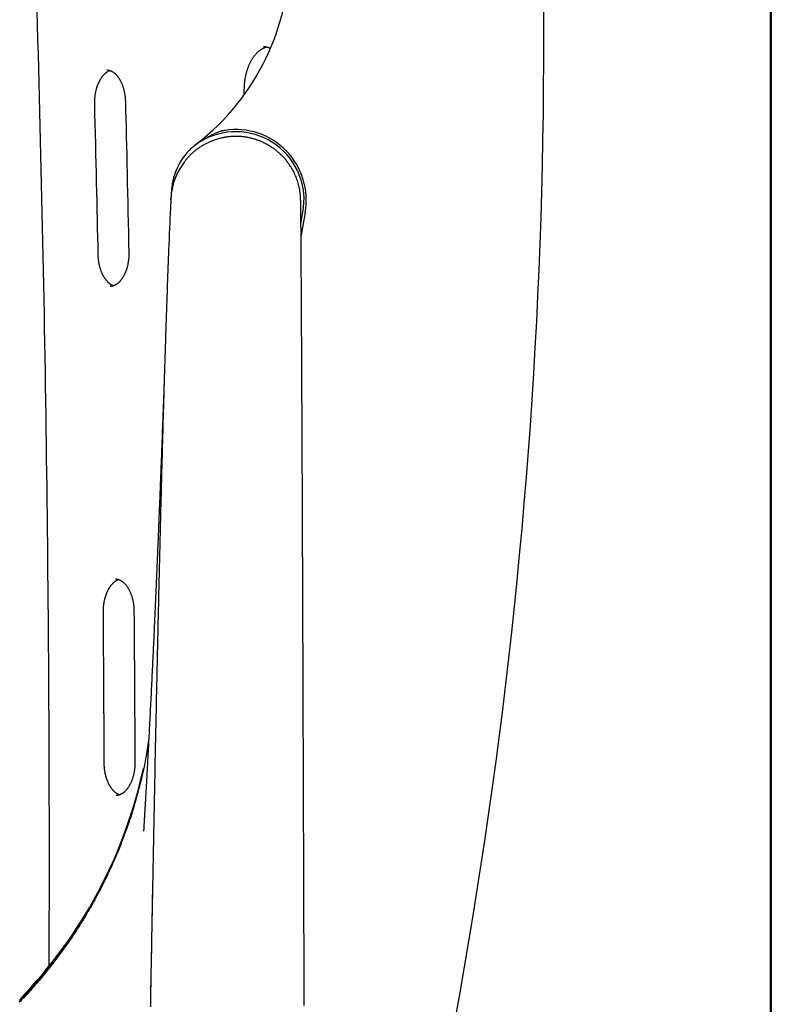
# Model space of a CAD drawing. Extents: x -1038 to 9096, y -2033 to 2563.
# Drawn here: x 309 to 656, y 1424 to 1879 of the extents above; entities that cross this region are included whole.
import ezdxf

# ---------------------------------------------------------------- set-up
doc = ezdxf.new("R2010")
doc.units = 0

msp = doc.modelspace()

# ---------------------------------------------------------------- linework, layer by layer
at = {"color": 7, "linetype": 'Continuous'}
for p, q in [((655.72, 2392.11), (655.7, 1347.49)), ((656.2, 2375.85), (656.21, 1395.85)), ((378.86, 1795.84), (378.95, 1797.3)), ((440.83, 1789.99), (438.85, 1778.79)), ((438.87, 1784.72), (439.85, 1790.17))]:
    msp.add_line(p, q, dxfattribs=at)
at = {"color": 9, "linetype": 'Continuous'}
msp.add_line((412.77, 1844.74), (412.78, 1846.79), dxfattribs=at)
for points in [[(316.94, 1883.15), (317.13, 1876.49), (317.32, 1869.84), (317.5, 1863.18), (317.68, 1856.52), (317.86, 1849.86), (318.03, 1843.2), (318.2, 1836.54), (318.37, 1829.88), (318.53, 1823.22), (318.69, 1816.56), (318.85, 1809.9), (319.01, 1803.24), (319.16, 1796.58), (319.31, 1789.91), (319.45, 1783.25), (319.59, 1776.59), (319.73, 1769.93), (319.86, 1763.27), (320, 1756.61), (320.12, 1749.95), (320.25, 1743.28), (320.37, 1736.62), (320.49, 1729.96), (320.6, 1723.3), (320.72, 1716.63), (320.82, 1709.97), (320.93, 1703.31), (321.03, 1696.64), (321.13, 1689.98), (321.23, 1683.32), (321.32, 1676.66), (321.41, 1669.99), (321.49, 1663.33), (321.58, 1656.66), (321.66, 1650), (321.73, 1643.34), (321.8, 1636.67), (321.87, 1630.01), (321.94, 1623.35), (322, 1616.68), (322.06, 1610.02), (322.12, 1603.35), (322.17, 1596.69), (322.22, 1590.02), (322.27, 1583.36), (322.31, 1576.7), (322.35, 1570.03), (322.39, 1563.39), (322.42, 1556.78), (322.45, 1550.21), (322.48, 1543.71), (322.5, 1537.3), (322.52, 1530.98), (322.54, 1524.78), (322.55, 1518.71), (322.57, 1512.77), (322.58, 1506.96), (322.58, 1501.28), (322.59, 1495.74), (322.59, 1490.32), (322.58, 1485.04), (322.58, 1479.89), (322.57, 1474.87), (322.56, 1469.96), (322.55, 1465.15), (322.53, 1460.43), (322.52, 1455.77), (322.5, 1451.16), (322.48, 1446.58), (322.46, 1442.02)], [(412.78, 1846.79), (412.78, 1847), (412.79, 1847.21), (412.79, 1847.43), (412.8, 1847.64), (412.8, 1847.86), (412.81, 1848.09), (412.82, 1848.31), (412.83, 1848.55), (412.85, 1848.79), (412.86, 1849.03), (412.88, 1849.28), (412.9, 1849.54), (412.93, 1849.8), (412.96, 1850.07), (412.99, 1850.35), (413.02, 1850.62), (413.06, 1850.91), (413.1, 1851.2), (413.14, 1851.49), (413.19, 1851.79), (413.24, 1852.08), (413.3, 1852.38), (413.35, 1852.68), (413.41, 1852.98), (413.47, 1853.27), (413.54, 1853.57), (413.61, 1853.86), (413.68, 1854.15), (413.75, 1854.44), (413.83, 1854.72), (413.9, 1855.01), (413.99, 1855.29), (414.07, 1855.57), (414.16, 1855.85), (414.25, 1856.12), (414.34, 1856.39), (414.43, 1856.66), (414.53, 1856.93), (414.63, 1857.19), (414.73, 1857.46), (414.83, 1857.72), (414.94, 1857.97), (415.04, 1858.23), (415.16, 1858.48), (415.27, 1858.72), (415.38, 1858.97), (415.5, 1859.21), (415.62, 1859.45), (415.74, 1859.68), (415.86, 1859.91), (415.98, 1860.14), (416.11, 1860.36), (416.24, 1860.59), (416.37, 1860.8), (416.5, 1861.02), (416.63, 1861.23), (416.77, 1861.43), (416.9, 1861.64), (417.04, 1861.83), (417.18, 1862.03), (417.32, 1862.22), (417.46, 1862.41), (417.61, 1862.59), (417.75, 1862.77), (417.9, 1862.95), (418.04, 1863.12), (418.19, 1863.29), (418.34, 1863.45), (418.49, 1863.61), (418.64, 1863.77), (418.79, 1863.92), (418.94, 1864.07), (419.09, 1864.21), (419.25, 1864.35), (419.4, 1864.49), (419.56, 1864.62), (419.71, 1864.74), (419.87, 1864.87), (420.03, 1864.99), (420.18, 1865.1), (420.34, 1865.21), (420.5, 1865.32), (420.65, 1865.42), (420.81, 1865.51), (420.96, 1865.6), (421.11, 1865.69), (421.26, 1865.77), (421.4, 1865.85), (421.54, 1865.92), (421.67, 1865.99), (421.81, 1866.05), (421.93, 1866.11), (422.05, 1866.16), (422.17, 1866.21), (422.28, 1866.25), (422.39, 1866.29), (422.5, 1866.32), (422.6, 1866.35), (422.69, 1866.37), (422.79, 1866.4), (422.88, 1866.42), (422.97, 1866.43), (423.06, 1866.45), (423.14, 1866.46)], [(421.67, 1866.64), (421.79, 1866.64), (421.91, 1866.64), (422.04, 1866.64), (422.16, 1866.64), (422.28, 1866.64), (422.4, 1866.63), (422.52, 1866.63), (422.64, 1866.62), (422.77, 1866.6), (422.89, 1866.58), (423.02, 1866.56), (423.15, 1866.53), (423.27, 1866.5), (423.4, 1866.46), (423.53, 1866.42), (423.66, 1866.38), (423.79, 1866.33), (423.93, 1866.28), (424.06, 1866.22), (424.19, 1866.17), (424.33, 1866.11), (424.46, 1866.05), (424.6, 1865.98), (424.74, 1865.92)], [(343.68, 1840.27), (343.68, 1840.45), (343.68, 1840.64), (343.68, 1840.82), (343.68, 1841.01), (343.68, 1841.2), (343.68, 1841.39), (343.68, 1841.59), (343.69, 1841.79), (343.7, 1842), (343.7, 1842.21), (343.72, 1842.43), (343.73, 1842.65), (343.75, 1842.88), (343.77, 1843.11), (343.79, 1843.35), (343.82, 1843.59), (343.85, 1843.84), (343.88, 1844.09), (343.92, 1844.34), (343.95, 1844.6), (344, 1844.86), (344.04, 1845.12), (344.09, 1845.37), (344.14, 1845.63), (344.19, 1845.89), (344.25, 1846.14), (344.3, 1846.39), (344.37, 1846.64), (344.43, 1846.89), (344.5, 1847.14), (344.56, 1847.38), (344.64, 1847.62), (344.71, 1847.86), (344.79, 1848.1), (344.86, 1848.33), (344.94, 1848.56), (345.03, 1848.79), (345.11, 1849.02), (345.2, 1849.24), (345.29, 1849.46), (345.38, 1849.68), (345.48, 1849.89), (345.57, 1850.1), (345.67, 1850.31), (345.77, 1850.52), (345.87, 1850.72), (345.97, 1850.92), (346.08, 1851.11), (346.19, 1851.3), (346.29, 1851.49), (346.4, 1851.67), (346.52, 1851.85), (346.63, 1852.03), (346.74, 1852.2), (346.86, 1852.37), (346.97, 1852.54), (347.09, 1852.7), (347.21, 1852.85), (347.33, 1853.01), (347.45, 1853.16), (347.57, 1853.3), (347.69, 1853.44), (347.82, 1853.58), (347.94, 1853.71), (348.06, 1853.84), (348.19, 1853.97), (348.31, 1854.09), (348.44, 1854.2), (348.56, 1854.31), (348.69, 1854.42), (348.81, 1854.53), (348.93, 1854.62), (349.06, 1854.72), (349.18, 1854.81), (349.3, 1854.89), (349.42, 1854.98), (349.53, 1855.05), (349.65, 1855.12), (349.76, 1855.19), (349.88, 1855.25), (349.99, 1855.31), (350.1, 1855.36), (350.21, 1855.41), (350.32, 1855.46), (350.42, 1855.5), (350.53, 1855.54), (350.63, 1855.58), (350.74, 1855.62)], [(349.24, 1855.87), (349.35, 1855.87), (349.46, 1855.87), (349.57, 1855.87), (349.67, 1855.86), (349.78, 1855.86), (349.89, 1855.85), (350, 1855.83), (350.11, 1855.82), (350.23, 1855.8), (350.34, 1855.77), (350.45, 1855.74), (350.57, 1855.71), (350.69, 1855.67), (350.8, 1855.63), (350.92, 1855.58), (351.04, 1855.53), (351.16, 1855.48), (351.29, 1855.42), (351.41, 1855.36), (351.54, 1855.3), (351.66, 1855.23), (351.79, 1855.16), (351.91, 1855.08), (352.04, 1855), (352.16, 1854.92), (352.29, 1854.83), (352.42, 1854.74), (352.54, 1854.64), (352.67, 1854.54), (352.8, 1854.44), (352.92, 1854.33), (353.05, 1854.22), (353.18, 1854.1), (353.3, 1853.98), (353.43, 1853.85), (353.55, 1853.72), (353.68, 1853.59), (353.8, 1853.45), (353.93, 1853.31), (354.05, 1853.16), (354.17, 1853.01), (354.29, 1852.85), (354.42, 1852.69), (354.54, 1852.53), (354.65, 1852.36), (354.77, 1852.19), (354.89, 1852.01), (355, 1851.83), (355.11, 1851.65), (355.23, 1851.46), (355.33, 1851.27), (355.44, 1851.08), (355.55, 1850.88), (355.65, 1850.68), (355.75, 1850.48), (355.85, 1850.27), (355.95, 1850.06), (356.05, 1849.85), (356.14, 1849.63), (356.23, 1849.41), (356.32, 1849.19), (356.41, 1848.97), (356.5, 1848.74), (356.58, 1848.51), (356.66, 1848.28), (356.74, 1848.04), (356.81, 1847.81), (356.89, 1847.57), (356.96, 1847.32), (357.02, 1847.08), (357.09, 1846.83), (357.15, 1846.59), (357.21, 1846.34), (357.27, 1846.08), (357.33, 1845.83), (357.38, 1845.58), (357.43, 1845.33), (357.47, 1845.09), (357.51, 1844.84), (357.55, 1844.61), (357.59, 1844.37), (357.62, 1844.14), (357.65, 1843.92), (357.67, 1843.71), (357.7, 1843.5), (357.72, 1843.29), (357.74, 1843.09), (357.75, 1842.9), (357.77, 1842.72), (357.78, 1842.54), (357.79, 1842.36), (357.8, 1842.19), (357.8, 1842.02), (357.81, 1841.86), (357.82, 1841.69), (357.82, 1841.53)], [(357.82, 1841.53), (357.92, 1837.44), (358.03, 1833.34), (358.13, 1829.21), (358.23, 1825.07), (358.33, 1820.88), (358.44, 1816.65), (358.54, 1812.37), (358.64, 1808.03), (358.74, 1803.61), (358.84, 1799.13), (358.94, 1794.6), (359.04, 1790.03), (359.14, 1785.41), (359.24, 1780.77), (359.34, 1776.11), (359.44, 1771.45)], [(345.29, 1770.44), (345.2, 1774.52), (345.12, 1778.61), (345.03, 1782.72), (344.94, 1786.86), (344.85, 1791.03), (344.76, 1795.24), (344.66, 1799.51), (344.56, 1803.84), (344.46, 1808.24), (344.36, 1812.7), (344.25, 1817.21), (344.14, 1821.77), (344.03, 1826.36), (343.91, 1830.98), (343.8, 1835.62), (343.68, 1840.27)], [(352.37, 1756.23), (352.3, 1756.25), (352.23, 1756.27), (352.16, 1756.29), (352.08, 1756.31), (352.01, 1756.34), (351.93, 1756.37), (351.85, 1756.4), (351.76, 1756.44), (351.67, 1756.49), (351.58, 1756.53), (351.48, 1756.59), (351.38, 1756.64), (351.27, 1756.71), (351.17, 1756.78), (351.05, 1756.85), (350.94, 1756.93), (350.82, 1757.01), (350.7, 1757.1), (350.57, 1757.2), (350.45, 1757.3), (350.32, 1757.4), (350.19, 1757.51), (350.06, 1757.63), (349.93, 1757.75), (349.8, 1757.87), (349.67, 1758), (349.54, 1758.14), (349.41, 1758.28), (349.29, 1758.42), (349.16, 1758.57), (349.03, 1758.72), (348.91, 1758.88), (348.79, 1759.04), (348.66, 1759.2), (348.54, 1759.37), (348.42, 1759.54), (348.31, 1759.71), (348.19, 1759.89), (348.08, 1760.07), (347.97, 1760.25), (347.86, 1760.44), (347.75, 1760.63), (347.64, 1760.83), (347.53, 1761.02), (347.43, 1761.22), (347.33, 1761.43), (347.23, 1761.64), (347.13, 1761.85), (347.04, 1762.06), (346.94, 1762.28), (346.85, 1762.5), (346.76, 1762.72), (346.68, 1762.94), (346.59, 1763.17), (346.51, 1763.4), (346.43, 1763.64), (346.35, 1763.87), (346.28, 1764.11), (346.21, 1764.35), (346.14, 1764.59), (346.07, 1764.84), (346, 1765.08), (345.94, 1765.33), (345.88, 1765.58), (345.83, 1765.84), (345.77, 1766.09), (345.72, 1766.34), (345.67, 1766.6), (345.63, 1766.85), (345.59, 1767.09), (345.55, 1767.33), (345.51, 1767.57), (345.48, 1767.8), (345.45, 1768.02), (345.43, 1768.24), (345.41, 1768.44), (345.39, 1768.65), (345.37, 1768.84), (345.35, 1769.03), (345.34, 1769.2), (345.33, 1769.38), (345.32, 1769.54), (345.31, 1769.7), (345.31, 1769.85), (345.3, 1770), (345.3, 1770.15), (345.29, 1770.29), (345.29, 1770.44)], [(359.44, 1771.45), (359.44, 1771.26), (359.44, 1771.08), (359.44, 1770.9), (359.44, 1770.71), (359.44, 1770.52), (359.43, 1770.33), (359.43, 1770.13), (359.42, 1769.93), (359.41, 1769.72), (359.4, 1769.51), (359.39, 1769.29), (359.37, 1769.07), (359.35, 1768.84), (359.33, 1768.61), (359.31, 1768.37), (359.28, 1768.13), (359.25, 1767.88), (359.22, 1767.63), (359.18, 1767.38), (359.14, 1767.12), (359.1, 1766.86), (359.05, 1766.61), (359, 1766.35), (358.95, 1766.09), (358.9, 1765.84), (358.84, 1765.58), (358.78, 1765.33), (358.72, 1765.08), (358.65, 1764.84), (358.59, 1764.59), (358.52, 1764.35), (358.44, 1764.11), (358.37, 1763.87), (358.29, 1763.64), (358.21, 1763.4), (358.13, 1763.17), (358.05, 1762.94), (357.96, 1762.72), (357.87, 1762.5), (357.78, 1762.28), (357.69, 1762.06), (357.59, 1761.85), (357.5, 1761.64), (357.4, 1761.44), (357.3, 1761.23), (357.2, 1761.03), (357.09, 1760.84), (356.99, 1760.64), (356.88, 1760.45), (356.77, 1760.27), (356.66, 1760.09), (356.55, 1759.91), (356.43, 1759.73), (356.32, 1759.56), (356.2, 1759.4), (356.09, 1759.23), (355.97, 1759.07), (355.85, 1758.92), (355.73, 1758.77), (355.61, 1758.62), (355.49, 1758.48), (355.36, 1758.34), (355.24, 1758.2), (355.12, 1758.07), (354.99, 1757.94), (354.87, 1757.82), (354.74, 1757.7), (354.62, 1757.59), (354.49, 1757.47), (354.36, 1757.37), (354.24, 1757.27), (354.11, 1757.17), (353.98, 1757.07), (353.86, 1756.98), (353.73, 1756.89), (353.6, 1756.81), (353.48, 1756.73), (353.35, 1756.66), (353.22, 1756.59), (353.1, 1756.52), (352.97, 1756.46), (352.85, 1756.4), (352.72, 1756.34), (352.6, 1756.29), (352.48, 1756.25), (352.36, 1756.2), (352.24, 1756.16), (352.13, 1756.13), (352.03, 1756.09), (351.93, 1756.06), (351.83, 1756.04), (351.73, 1756.01), (351.64, 1756), (351.56, 1755.98), (351.48, 1755.97), (351.4, 1755.96), (351.32, 1755.95), (351.25, 1755.95), (351.18, 1755.95), (351.11, 1755.95), (351.05, 1755.95), (350.99, 1755.96), (350.92, 1755.96), (350.86, 1755.97)], [(347.66, 1605.64), (347.66, 1605.82), (347.66, 1606.01), (347.67, 1606.19), (347.67, 1606.38), (347.67, 1606.57), (347.68, 1606.76), (347.69, 1606.96), (347.69, 1607.16), (347.71, 1607.37), (347.72, 1607.58), (347.73, 1607.8), (347.75, 1608.02), (347.77, 1608.24), (347.8, 1608.48), (347.83, 1608.71), (347.86, 1608.95), (347.89, 1609.2), (347.93, 1609.45), (347.97, 1609.7), (348.01, 1609.95), (348.05, 1610.21), (348.1, 1610.47), (348.15, 1610.72), (348.21, 1610.98), (348.27, 1611.23), (348.33, 1611.48), (348.39, 1611.73), (348.45, 1611.98), (348.52, 1612.22), (348.59, 1612.46), (348.66, 1612.7), (348.74, 1612.94), (348.82, 1613.18), (348.9, 1613.41), (348.98, 1613.64), (349.06, 1613.87), (349.15, 1614.09), (349.24, 1614.31), (349.33, 1614.53), (349.42, 1614.75), (349.52, 1614.96), (349.61, 1615.17), (349.71, 1615.37), (349.81, 1615.58), (349.92, 1615.78), (350.02, 1615.97), (350.13, 1616.16), (350.23, 1616.35), (350.34, 1616.54), (350.45, 1616.72), (350.57, 1616.9), (350.68, 1617.07), (350.79, 1617.24), (350.91, 1617.41), (351.03, 1617.57), (351.15, 1617.73), (351.27, 1617.89), (351.39, 1618.04), (351.51, 1618.18), (351.63, 1618.33), (351.75, 1618.47), (351.87, 1618.6), (352, 1618.73), (352.12, 1618.86), (352.25, 1618.98), (352.37, 1619.1), (352.5, 1619.21), (352.62, 1619.32), (352.74, 1619.43), (352.87, 1619.53), (352.99, 1619.62), (353.11, 1619.71), (353.23, 1619.8), (353.34, 1619.88), (353.45, 1619.96), (353.57, 1620.03), (353.67, 1620.09), (353.78, 1620.16), (353.89, 1620.21), (353.99, 1620.27), (354.09, 1620.31), (354.18, 1620.36), (354.28, 1620.4), (354.37, 1620.43), (354.46, 1620.47), (354.56, 1620.5), (354.65, 1620.53), (354.74, 1620.56)], [(353.27, 1620.83), (353.4, 1620.82), (353.52, 1620.82), (353.64, 1620.81), (353.76, 1620.8), (353.88, 1620.79), (354.01, 1620.77), (354.13, 1620.75), (354.25, 1620.73), (354.38, 1620.7), (354.5, 1620.67), (354.62, 1620.63), (354.75, 1620.59), (354.87, 1620.54), (355, 1620.49), (355.12, 1620.44), (355.25, 1620.38), (355.38, 1620.32), (355.51, 1620.25), (355.63, 1620.18), (355.76, 1620.11), (355.89, 1620.03), (356.02, 1619.95), (356.15, 1619.87), (356.28, 1619.78), (356.41, 1619.68), (356.54, 1619.58), (356.67, 1619.48), (356.8, 1619.37), (356.93, 1619.26), (357.06, 1619.14), (357.19, 1619.02), (357.32, 1618.9), (357.45, 1618.77), (357.58, 1618.63), (357.71, 1618.49), (357.83, 1618.35), (357.96, 1618.2), (358.08, 1618.05), (358.21, 1617.89), (358.33, 1617.73), (358.45, 1617.57), (358.57, 1617.4), (358.69, 1617.23), (358.81, 1617.06), (358.92, 1616.88), (359.04, 1616.7), (359.15, 1616.52), (359.26, 1616.33), (359.37, 1616.14), (359.47, 1615.94), (359.58, 1615.74), (359.68, 1615.54), (359.78, 1615.34), (359.88, 1615.13), (359.98, 1614.92), (360.08, 1614.7), (360.17, 1614.49), (360.26, 1614.27), (360.35, 1614.04), (360.43, 1613.82), (360.52, 1613.59), (360.6, 1613.36), (360.68, 1613.13), (360.76, 1612.89), (360.83, 1612.65), (360.9, 1612.41), (360.97, 1612.17), (361.04, 1611.92), (361.1, 1611.68), (361.17, 1611.43), (361.23, 1611.17), (361.28, 1610.92), (361.34, 1610.67), (361.39, 1610.41), (361.43, 1610.16), (361.48, 1609.9), (361.52, 1609.65), (361.56, 1609.41), (361.6, 1609.16), (361.63, 1608.93), (361.66, 1608.7), (361.68, 1608.47), (361.7, 1608.26), (361.72, 1608.05), (361.74, 1607.85), (361.76, 1607.65), (361.77, 1607.46), (361.78, 1607.29), (361.79, 1607.11), (361.79, 1606.95), (361.8, 1606.79), (361.81, 1606.64), (361.81, 1606.49), (361.81, 1606.34), (361.81, 1606.2), (361.82, 1606.05)], [(348.07, 1535.77), (348.05, 1539.85), (348.04, 1543.95), (348.02, 1548.06), (348, 1552.19), (347.98, 1556.37), (347.96, 1560.58), (347.94, 1564.86), (347.92, 1569.19), (347.89, 1573.59), (347.86, 1578.05), (347.83, 1582.57), (347.8, 1587.13), (347.77, 1591.73), (347.73, 1596.35), (347.7, 1600.99), (347.66, 1605.64)], [(361.82, 1606.05), (361.85, 1601.96), (361.88, 1597.85), (361.91, 1593.73), (361.94, 1589.58), (361.97, 1585.39), (362, 1581.16), (362.03, 1576.87), (362.06, 1572.53), (362.08, 1568.11), (362.1, 1563.63), (362.13, 1559.09), (362.15, 1554.52), (362.17, 1549.9), (362.19, 1545.26), (362.2, 1540.6), (362.22, 1535.93)], [(355.15, 1521.14), (355.06, 1521.17), (354.97, 1521.2), (354.88, 1521.23), (354.79, 1521.26), (354.69, 1521.3), (354.6, 1521.33), (354.5, 1521.38), (354.4, 1521.42), (354.3, 1521.48), (354.2, 1521.53), (354.09, 1521.6), (353.98, 1521.66), (353.87, 1521.73), (353.75, 1521.81), (353.63, 1521.89), (353.51, 1521.98), (353.39, 1522.08), (353.27, 1522.17), (353.14, 1522.28), (353.01, 1522.38), (352.89, 1522.5), (352.76, 1522.61), (352.63, 1522.74), (352.5, 1522.86), (352.37, 1522.99), (352.25, 1523.13), (352.12, 1523.27), (351.99, 1523.42), (351.87, 1523.57), (351.74, 1523.72), (351.62, 1523.88), (351.5, 1524.04), (351.37, 1524.2), (351.26, 1524.37), (351.14, 1524.54), (351.02, 1524.72), (350.91, 1524.9), (350.79, 1525.08), (350.68, 1525.27), (350.57, 1525.46), (350.47, 1525.65), (350.36, 1525.85), (350.26, 1526.05), (350.15, 1526.25), (350.05, 1526.46), (349.95, 1526.67), (349.86, 1526.88), (349.76, 1527.1), (349.67, 1527.31), (349.58, 1527.54), (349.5, 1527.76), (349.41, 1527.99), (349.33, 1528.22), (349.25, 1528.45), (349.17, 1528.68), (349.09, 1528.92), (349.02, 1529.16), (348.95, 1529.4), (348.88, 1529.65), (348.81, 1529.89), (348.75, 1530.14), (348.69, 1530.39), (348.63, 1530.64), (348.58, 1530.9), (348.52, 1531.15), (348.47, 1531.41), (348.43, 1531.66), (348.38, 1531.92), (348.34, 1532.17), (348.31, 1532.42), (348.27, 1532.66), (348.24, 1532.9), (348.21, 1533.13), (348.19, 1533.35), (348.17, 1533.57), (348.15, 1533.78), (348.13, 1533.98), (348.12, 1534.17), (348.11, 1534.36), (348.1, 1534.54), (348.09, 1534.71), (348.08, 1534.87), (348.08, 1535.03), (348.08, 1535.19), (348.07, 1535.33), (348.07, 1535.48), (348.07, 1535.63), (348.07, 1535.77)], [(362.22, 1535.93), (362.22, 1535.75), (362.22, 1535.56), (362.22, 1535.38), (362.21, 1535.19), (362.21, 1535), (362.2, 1534.81), (362.19, 1534.61), (362.18, 1534.41), (362.17, 1534.2), (362.16, 1533.99), (362.14, 1533.77), (362.12, 1533.55), (362.1, 1533.33), (362.07, 1533.09), (362.04, 1532.86), (362.01, 1532.62), (361.98, 1532.37), (361.94, 1532.12), (361.9, 1531.87), (361.85, 1531.62), (361.81, 1531.36), (361.76, 1531.11), (361.71, 1530.85), (361.65, 1530.6), (361.59, 1530.35), (361.53, 1530.1), (361.47, 1529.85), (361.4, 1529.6), (361.33, 1529.36), (361.26, 1529.12), (361.19, 1528.88), (361.11, 1528.64), (361.03, 1528.41), (360.95, 1528.18), (360.87, 1527.95), (360.78, 1527.72), (360.69, 1527.5), (360.6, 1527.28), (360.51, 1527.06), (360.42, 1526.85), (360.32, 1526.64), (360.22, 1526.43), (360.12, 1526.23), (360.02, 1526.03), (359.92, 1525.83), (359.81, 1525.63), (359.71, 1525.44), (359.6, 1525.26), (359.49, 1525.07), (359.38, 1524.89), (359.27, 1524.72), (359.15, 1524.54), (359.04, 1524.37), (358.92, 1524.21), (358.8, 1524.05), (358.68, 1523.89), (358.56, 1523.74), (358.44, 1523.59), (358.32, 1523.44), (358.2, 1523.3), (358.08, 1523.17), (357.95, 1523.03), (357.83, 1522.9), (357.7, 1522.78), (357.58, 1522.66), (357.45, 1522.54), (357.33, 1522.43), (357.2, 1522.32), (357.08, 1522.22), (356.95, 1522.11), (356.82, 1522.02), (356.7, 1521.93), (356.57, 1521.84), (356.44, 1521.75), (356.32, 1521.67), (356.19, 1521.59), (356.06, 1521.52), (355.94, 1521.45), (355.81, 1521.39), (355.68, 1521.33), (355.56, 1521.27), (355.43, 1521.22), (355.31, 1521.17), (355.18, 1521.13), (355.06, 1521.08), (354.95, 1521.05), (354.84, 1521.01), (354.73, 1520.98), (354.63, 1520.95), (354.53, 1520.93), (354.44, 1520.91), (354.35, 1520.89), (354.27, 1520.87), (354.19, 1520.86), (354.11, 1520.85), (354.04, 1520.84), (353.98, 1520.84), (353.92, 1520.83), (353.86, 1520.83), (353.8, 1520.84), (353.75, 1520.84), (353.7, 1520.85), (353.65, 1520.85), (353.6, 1520.86)]]:
    msp.add_lwpolyline(points, dxfattribs=at)
at = {"color": 7, "linetype": 'Continuous'}
for points in [[(403.87, 1827.96), (403.65, 1827.92), (403.42, 1827.87), (403.19, 1827.82), (402.96, 1827.77), (402.72, 1827.72), (402.48, 1827.66), (402.24, 1827.6), (401.99, 1827.53), (401.73, 1827.46), (401.47, 1827.38), (401.21, 1827.29), (400.93, 1827.19), (400.65, 1827.09), (400.37, 1826.98), (400.08, 1826.87), (399.78, 1826.75), (399.48, 1826.62), (399.18, 1826.49), (398.86, 1826.35), (398.55, 1826.2), (398.22, 1826.04), (397.9, 1825.88), (397.57, 1825.71), (397.23, 1825.52), (396.89, 1825.33), (396.55, 1825.14), (396.2, 1824.93), (395.85, 1824.72), (395.5, 1824.51), (395.15, 1824.29), (394.79, 1824.07), (394.44, 1823.85)], [(432.62, 1813.52), (432.55, 1813.63), (432.48, 1813.73), (432.4, 1813.84), (432.32, 1813.95), (432.23, 1814.07), (432.14, 1814.19), (432.03, 1814.32), (431.92, 1814.46), (431.79, 1814.61), (431.65, 1814.77), (431.5, 1814.94), (431.33, 1815.12), (431.15, 1815.31), (430.96, 1815.51), (430.76, 1815.71), (430.54, 1815.93), (430.31, 1816.16), (430.07, 1816.4), (429.82, 1816.64), (429.56, 1816.89), (429.3, 1817.14), (429.02, 1817.39), (428.74, 1817.64), (428.45, 1817.89), (428.16, 1818.14), (427.87, 1818.38), (427.57, 1818.62), (427.27, 1818.85), (426.96, 1819.09), (426.66, 1819.31), (426.34, 1819.54), (426.03, 1819.76), (425.71, 1819.98), (425.39, 1820.19), (425.06, 1820.4), (424.74, 1820.61), (424.41, 1820.81), (424.07, 1821.01), (423.74, 1821.21), (423.4, 1821.4), (423.06, 1821.59), (422.71, 1821.77), (422.37, 1821.95), (422.02, 1822.12), (421.67, 1822.29), (421.31, 1822.46), (420.96, 1822.62), (420.6, 1822.77), (420.24, 1822.93), (419.88, 1823.07), (419.52, 1823.22), (419.15, 1823.35), (418.79, 1823.49), (418.42, 1823.62), (418.05, 1823.74), (417.68, 1823.86), (417.31, 1823.97), (416.94, 1824.08), (416.56, 1824.19), (416.19, 1824.29), (415.82, 1824.38), (415.44, 1824.47), (415.07, 1824.55), (414.69, 1824.63), (414.31, 1824.71), (413.94, 1824.77), (413.56, 1824.84), (413.18, 1824.9), (412.81, 1824.95), (412.43, 1825), (412.05, 1825.04), (411.67, 1825.08), (411.3, 1825.11), (410.92, 1825.14), (410.54, 1825.16), (410.16, 1825.18), (409.79, 1825.19), (409.41, 1825.2), (409.03, 1825.2), (408.65, 1825.2), (408.28, 1825.2), (407.9, 1825.19), (407.52, 1825.17), (407.14, 1825.15), (406.77, 1825.12), (406.39, 1825.09), (406.01, 1825.06), (405.64, 1825.02), (405.26, 1824.97), (404.88, 1824.92), (404.5, 1824.87), (404.13, 1824.81), (403.75, 1824.74), (403.37, 1824.67), (403, 1824.6), (402.62, 1824.52), (402.25, 1824.44), (401.87, 1824.35), (401.5, 1824.26), (401.12, 1824.16), (400.75, 1824.05), (400.38, 1823.95), (400.01, 1823.83), (399.64, 1823.72), (399.27, 1823.6), (398.91, 1823.47), (398.54, 1823.34), (398.18, 1823.2), (397.81, 1823.06), (397.45, 1822.91), (397.09, 1822.76), (396.74, 1822.61), (396.38, 1822.45), (396.03, 1822.29), (395.68, 1822.12), (395.33, 1821.95), (394.98, 1821.77), (394.64, 1821.59), (394.29, 1821.4), (393.95, 1821.21), (393.62, 1821.02), (393.28, 1820.82), (392.95, 1820.62), (392.62, 1820.41), (392.3, 1820.2), (391.97, 1819.98), (391.65, 1819.76), (391.34, 1819.54), (391.02, 1819.31), (390.71, 1819.08), (390.41, 1818.85), (390.11, 1818.61), (389.81, 1818.37), (389.51, 1818.13), (389.22, 1817.88), (388.94, 1817.63), (388.66, 1817.38), (388.38, 1817.13), (388.11, 1816.87), (387.84, 1816.62), (387.58, 1816.36), (387.32, 1816.09), (387.07, 1815.83), (386.83, 1815.56), (386.59, 1815.29), (386.35, 1815.02), (386.12, 1814.74), (385.9, 1814.47), (385.67, 1814.19), (385.45, 1813.91), (385.23, 1813.63), (385.01, 1813.35)], [(394.44, 1823.85), (394.2, 1823.72), (393.97, 1823.6), (393.73, 1823.47), (393.5, 1823.34), (393.26, 1823.21), (393.02, 1823.07), (392.79, 1822.94), (392.55, 1822.8), (392.31, 1822.65), (392.08, 1822.51), (391.84, 1822.36), (391.61, 1822.21), (391.38, 1822.06), (391.15, 1821.9), (390.93, 1821.75), (390.72, 1821.6), (390.51, 1821.46), (390.31, 1821.31), (390.12, 1821.17), (389.93, 1821.03), (389.76, 1820.9), (389.59, 1820.77), (389.43, 1820.64), (389.27, 1820.52), (389.13, 1820.41), (389, 1820.3), (388.87, 1820.19), (388.74, 1820.09), (388.63, 1819.99), (388.51, 1819.89), (388.4, 1819.8), (388.28, 1819.7)], [(388.28, 1819.7), (388.48, 1819.88), (388.68, 1820.06), (388.87, 1820.23), (389.06, 1820.4), (389.24, 1820.56), (389.42, 1820.72), (389.59, 1820.86), (389.74, 1821), (389.89, 1821.12), (390.03, 1821.24), (390.16, 1821.34), (390.28, 1821.44), (390.39, 1821.53), (390.5, 1821.62), (390.61, 1821.7), (390.72, 1821.78)], [(385.04, 1813.33), (384.65, 1812.88), (381.97, 1808.5), (380.12, 1803.86), (379.05, 1798.83), (378.83, 1795.17)], [(438.81, 1795.39), (438.79, 1795.97), (438.77, 1796.55), (438.74, 1797.12), (438.71, 1797.7), (438.67, 1798.28), (438.62, 1798.86), (438.55, 1799.44), (438.47, 1800.02), (438.38, 1800.61), (438.27, 1801.19), (438.14, 1801.78), (438, 1802.36), (437.85, 1802.95), (437.68, 1803.54), (437.5, 1804.13), (437.31, 1804.72), (437.1, 1805.3), (436.89, 1805.89), (436.66, 1806.47), (436.42, 1807.05), (436.16, 1807.62), (435.9, 1808.19), (435.61, 1808.76), (435.32, 1809.31), (435.01, 1809.86), (434.68, 1810.4), (434.35, 1810.93), (434.01, 1811.46), (433.65, 1811.98), (433.3, 1812.5), (432.94, 1813.02), (432.57, 1813.54)], [(378.86, 1796.64), (378.81, 1795.58), (378.76, 1794.52), (378.71, 1793.45), (378.66, 1792.37), (378.61, 1791.28), (378.56, 1790.19), (378.51, 1789.07), (378.45, 1787.95), (378.4, 1786.8), (378.35, 1785.64), (378.3, 1784.46), (378.25, 1783.26), (378.2, 1782.06), (378.14, 1780.83), (378.09, 1779.6), (378.04, 1778.35), (377.99, 1777.09), (377.94, 1775.82), (377.88, 1774.54), (377.83, 1773.25), (377.78, 1771.95), (377.73, 1770.64), (377.68, 1769.32), (377.63, 1768), (377.57, 1766.67), (377.52, 1765.33), (377.47, 1763.99), (377.42, 1762.63), (377.37, 1761.28), (377.32, 1759.91), (377.27, 1758.54), (377.22, 1757.17), (377.17, 1755.79), (377.12, 1754.4), (377.07, 1753.01), (377.02, 1751.62), (376.97, 1750.22), (376.93, 1748.81), (376.88, 1747.4), (376.83, 1745.99), (376.78, 1744.57), (376.73, 1743.14), (376.68, 1741.71), (376.64, 1740.28), (376.59, 1738.84), (376.54, 1737.39), (376.49, 1735.93), (376.44, 1734.47), (376.4, 1732.99), (376.35, 1731.51), (376.3, 1730.02), (376.25, 1728.52), (376.21, 1727.01), (376.16, 1725.49), (376.11, 1723.97), (376.06, 1722.43), (376.02, 1720.89), (375.97, 1719.34), (375.92, 1717.78), (375.87, 1716.22), (375.83, 1714.64), (375.78, 1713.06), (375.73, 1711.47), (375.68, 1709.87), (375.64, 1708.27), (375.59, 1706.66), (375.54, 1705.04), (375.49, 1703.42), (375.45, 1701.79), (375.4, 1700.16), (375.35, 1698.53), (375.31, 1696.9), (375.26, 1695.27), (375.21, 1693.64), (375.17, 1692.01), (375.12, 1690.38), (375.08, 1688.75), (375.03, 1687.13), (374.99, 1685.5), (374.94, 1683.88), (374.9, 1682.25), (374.85, 1680.63), (374.81, 1679.01), (374.77, 1677.39), (374.72, 1675.76), (374.68, 1674.14), (374.64, 1672.52), (374.59, 1670.9), (374.55, 1669.27), (374.51, 1667.65), (374.47, 1666.02), (374.42, 1664.39), (374.38, 1662.76), (374.34, 1661.14), (374.3, 1659.51), (374.26, 1657.88), (374.21, 1656.25), (374.17, 1654.62), (374.13, 1652.99), (374.09, 1651.36), (374.05, 1649.73), (374.01, 1648.1), (373.97, 1646.47), (373.93, 1644.84), (373.89, 1643.22), (373.85, 1641.59), (373.81, 1639.97), (373.77, 1638.35), (373.73, 1636.73), (373.69, 1635.12), (373.65, 1633.51), (373.61, 1631.91), (373.57, 1630.31), (373.54, 1628.72), (373.5, 1627.14), (373.46, 1625.56), (373.42, 1623.99), (373.39, 1622.43), (373.35, 1620.87), (373.31, 1619.32), (373.28, 1617.78), (373.24, 1616.24), (373.21, 1614.72), (373.17, 1613.2), (373.14, 1611.68), (373.1, 1610.18), (373.07, 1608.68), (373.03, 1607.19), (373, 1605.71), (372.96, 1604.23), (372.93, 1602.75), (372.9, 1601.27), (372.86, 1599.77), (372.83, 1598.27), (372.8, 1596.74), (372.76, 1595.2), (372.73, 1593.63), (372.69, 1592.03), (372.65, 1590.41), (372.62, 1588.75), (372.58, 1587.07), (372.54, 1585.36), (372.5, 1583.61), (372.46, 1581.84), (372.43, 1580.03), (372.38, 1578.18), (372.34, 1576.31), (372.3, 1574.4), (372.26, 1572.45), (372.22, 1570.46), (372.17, 1568.44), (372.13, 1566.37), (372.09, 1564.27), (372.04, 1562.13), (371.99, 1559.95), (371.95, 1557.75), (371.9, 1555.51), (371.85, 1553.26), (371.81, 1550.97), (371.76, 1548.67), (371.71, 1546.35), (371.66, 1544.02), (371.61, 1541.66), (371.57, 1539.29), (371.52, 1536.91), (371.47, 1534.5), (371.42, 1532.08), (371.37, 1529.64), (371.32, 1527.18), (371.27, 1524.71), (371.22, 1522.22), (371.17, 1519.71), (371.12, 1517.18), (371.07, 1514.63), (371.02, 1512.07), (370.97, 1509.49), (370.92, 1506.89), (370.87, 1504.27), (370.82, 1501.63), (370.76, 1498.98), (370.71, 1496.32), (370.66, 1493.64), (370.61, 1490.95), (370.56, 1488.24), (370.51, 1485.52), (370.46, 1482.8), (370.4, 1480.08), (370.35, 1477.36), (370.3, 1474.65), (370.25, 1471.96), (370.2, 1469.29), (370.15, 1466.65), (370.11, 1464.04), (370.06, 1461.47), (370.01, 1458.93), (369.97, 1456.42), (369.92, 1453.95), (369.88, 1451.52), (369.84, 1449.12), (369.79, 1446.75), (369.75, 1444.42), (369.71, 1442.12), (369.67, 1439.87), (369.63, 1437.65), (369.6, 1435.46), (369.56, 1433.32), (369.52, 1431.22), (369.49, 1429.16), (369.45, 1427.13), (369.42, 1425.15), (369.38, 1423.19)], [(440.45, 1423.88), (440.45, 1425.7), (440.44, 1427.52), (440.44, 1429.31), (440.43, 1431.1), (440.42, 1432.87), (440.42, 1434.63), (440.41, 1436.38), (440.41, 1438.11), (440.4, 1439.83), (440.4, 1441.53), (440.39, 1443.22), (440.39, 1444.9), (440.38, 1446.56), (440.38, 1448.21), (440.37, 1449.85), (440.36, 1451.47), (440.36, 1453.08), (440.35, 1454.67), (440.35, 1456.25), (440.34, 1457.81), (440.34, 1459.36), (440.33, 1460.9), (440.33, 1462.42), (440.32, 1463.93), (440.32, 1465.42), (440.31, 1466.9), (440.31, 1468.36), (440.31, 1469.81), (440.3, 1471.24), (440.3, 1472.65), (440.29, 1474.05), (440.29, 1475.43), (440.28, 1476.8), (440.28, 1478.15), (440.27, 1479.48), (440.27, 1480.8), (440.27, 1482.11), (440.26, 1483.4), (440.26, 1484.67), (440.25, 1485.94), (440.25, 1487.19), (440.24, 1488.44), (440.24, 1489.67), (440.24, 1490.89), (440.23, 1492.11), (440.23, 1493.33), (440.22, 1494.54), (440.22, 1495.74), (440.22, 1496.94), (440.21, 1498.15), (440.21, 1499.35), (440.2, 1500.55), (440.2, 1501.76), (440.2, 1502.97), (440.19, 1504.18), (440.19, 1505.39), (440.18, 1506.61), (440.18, 1507.84), (440.18, 1509.07), (440.17, 1510.3), (440.17, 1511.55), (440.16, 1512.8), (440.16, 1514.06), (440.16, 1515.33), (440.15, 1516.6), (440.15, 1517.89), (440.14, 1519.18), (440.14, 1520.48), (440.13, 1521.79), (440.13, 1523.11), (440.12, 1524.44), (440.12, 1525.77), (440.12, 1527.11), (440.11, 1528.46), (440.11, 1529.82), (440.1, 1531.19), (440.1, 1532.57), (440.09, 1533.95), (440.09, 1535.35), (440.08, 1536.75), (440.08, 1538.16), (440.07, 1539.59), (440.07, 1541.02), (440.06, 1542.46), (440.06, 1543.91), (440.05, 1545.36), (440.05, 1546.83), (440.04, 1548.31), (440.04, 1549.79), (440.03, 1551.28), (440.03, 1552.78), (440.02, 1554.29), (440.02, 1555.81), (440.01, 1557.34), (440, 1558.87), (440, 1560.41), (439.99, 1561.96), (439.99, 1563.52), (439.98, 1565.08), (439.98, 1566.65), (439.97, 1568.23), (439.97, 1569.81), (439.96, 1571.39), (439.95, 1572.98), (439.95, 1574.57), (439.94, 1576.17), (439.94, 1577.76), (439.93, 1579.36), (439.93, 1580.97), (439.92, 1582.57), (439.91, 1584.18), (439.91, 1585.79), (439.9, 1587.4), (439.9, 1589.02), (439.89, 1590.63), (439.88, 1592.25), (439.88, 1593.87), (439.87, 1595.49), (439.87, 1597.11), (439.86, 1598.74), (439.85, 1600.36), (439.85, 1601.99), (439.84, 1603.62), (439.83, 1605.25), (439.83, 1606.88), (439.82, 1608.52), (439.82, 1610.16), (439.81, 1611.81), (439.8, 1613.46), (439.8, 1615.11), (439.79, 1616.77), (439.78, 1618.43), (439.78, 1620.09), (439.77, 1621.76), (439.76, 1623.43), (439.76, 1625.11), (439.75, 1626.79), (439.74, 1628.47), (439.74, 1630.15), (439.73, 1631.84), (439.72, 1633.53), (439.72, 1635.21), (439.71, 1636.9), (439.7, 1638.58), (439.7, 1640.27), (439.69, 1641.95), (439.68, 1643.63), (439.68, 1645.31), (439.67, 1646.99), (439.66, 1648.67), (439.66, 1650.34), (439.65, 1652.01), (439.64, 1653.68), (439.64, 1655.35), (439.63, 1657.01), (439.62, 1658.67), (439.61, 1660.33), (439.61, 1661.99), (439.6, 1663.64), (439.59, 1665.29), (439.59, 1666.94), (439.58, 1668.58), (439.57, 1670.23), (439.56, 1671.87), (439.56, 1673.51), (439.55, 1675.14), (439.54, 1676.78), (439.54, 1678.41), (439.53, 1680.05), (439.52, 1681.68), (439.51, 1683.32), (439.51, 1684.95), (439.5, 1686.58), (439.49, 1688.22), (439.48, 1689.85), (439.48, 1691.47), (439.47, 1693.1), (439.46, 1694.73), (439.45, 1696.35), (439.45, 1697.98), (439.44, 1699.6), (439.43, 1701.22), (439.42, 1702.83), (439.42, 1704.45), (439.41, 1706.06), (439.4, 1707.67), (439.39, 1709.27), (439.38, 1710.87), (439.38, 1712.46), (439.37, 1714.04), (439.36, 1715.61), (439.35, 1717.16), (439.35, 1718.71), (439.34, 1720.24), (439.33, 1721.76), (439.32, 1723.26), (439.31, 1724.75), (439.31, 1726.23), (439.3, 1727.7), (439.29, 1729.15), (439.28, 1730.58), (439.28, 1732.01), (439.27, 1733.42), (439.26, 1734.82), (439.25, 1736.21), (439.25, 1737.58), (439.24, 1738.94), (439.23, 1740.28), (439.22, 1741.62), (439.22, 1742.94), (439.21, 1744.25), (439.2, 1745.55), (439.19, 1746.84), (439.19, 1748.13), (439.18, 1749.4), (439.17, 1750.67), (439.17, 1751.94), (439.16, 1753.2), (439.15, 1754.45), (439.14, 1755.7), (439.14, 1756.95), (439.13, 1758.19), (439.12, 1759.42), (439.11, 1760.65), (439.1, 1761.87), (439.1, 1763.09), (439.09, 1764.3), (439.08, 1765.5), (439.07, 1766.7), (439.07, 1767.89), (439.06, 1769.07), (439.05, 1770.25), (439.04, 1771.42), (439.04, 1772.58), (439.03, 1773.73), (439.02, 1774.88), (439.01, 1776.02), (439, 1777.14), (439, 1778.26), (438.99, 1779.37), (438.98, 1780.47), (438.97, 1781.55), (438.97, 1782.63), (438.96, 1783.69), (438.95, 1784.73), (438.94, 1785.77), (438.93, 1786.79), (438.93, 1787.79), (438.92, 1788.77), (438.91, 1789.75), (438.9, 1790.71), (438.9, 1791.66), (438.89, 1792.6), (438.88, 1793.54), (438.87, 1794.47), (438.86, 1795.4)], [(375.78, 1713.12), (375.77, 1712.76), (375.76, 1712.41), (375.74, 1712.04), (375.73, 1711.67), (375.72, 1711.28), (375.7, 1710.88), (375.69, 1710.46), (375.67, 1710.02), (375.65, 1709.56), (375.64, 1709.07), (375.62, 1708.56), (375.6, 1708.02), (375.58, 1707.46), (375.56, 1706.88), (375.53, 1706.28), (375.51, 1705.66), (375.49, 1705.01), (375.46, 1704.34), (375.44, 1703.66), (375.41, 1702.95), (375.39, 1702.23), (375.36, 1701.49), (375.33, 1700.74), (375.3, 1699.97), (375.27, 1699.18), (375.24, 1698.38), (375.21, 1697.56), (375.18, 1696.73), (375.15, 1695.89), (375.12, 1695.03), (375.09, 1694.16), (375.05, 1693.27), (375.02, 1692.37), (374.98, 1691.46), (374.95, 1690.53), (374.91, 1689.59), (374.88, 1688.64), (374.84, 1687.67), (374.8, 1686.69), (374.77, 1685.7), (374.73, 1684.69), (374.69, 1683.67), (374.65, 1682.64), (374.61, 1681.59), (374.57, 1680.54), (374.53, 1679.48), (374.49, 1678.41), (374.45, 1677.33), (374.41, 1676.25), (374.36, 1675.16), (374.32, 1674.07), (374.28, 1672.97), (374.24, 1671.87), (374.19, 1670.77), (374.15, 1669.67), (374.11, 1668.57), (374.06, 1667.47), (374.02, 1666.38), (373.98, 1665.28), (373.94, 1664.19), (373.89, 1663.11), (373.85, 1662.04), (373.81, 1660.97), (373.77, 1659.91), (373.72, 1658.85), (373.68, 1657.81), (373.64, 1656.78), (373.6, 1655.76), (373.56, 1654.74), (373.52, 1653.74), (373.48, 1652.75), (373.44, 1651.77), (373.4, 1650.8), (373.36, 1649.84), (373.32, 1648.89), (373.29, 1647.96), (373.25, 1647.03), (373.21, 1646.12), (373.17, 1645.22), (373.14, 1644.33), (373.1, 1643.45), (373.07, 1642.58), (373.03, 1641.72), (373, 1640.87), (372.96, 1640.02), (372.93, 1639.18), (372.89, 1638.34), (372.86, 1637.51), (372.82, 1636.67), (372.79, 1635.84), (372.75, 1635.01), (372.72, 1634.18), (372.68, 1633.34), (372.65, 1632.5), (372.61, 1631.66), (372.58, 1630.82), (372.54, 1629.97), (372.51, 1629.12), (372.47, 1628.26), (372.43, 1627.39), (372.4, 1626.51), (372.36, 1625.62), (372.32, 1624.72), (372.28, 1623.8), (372.24, 1622.87), (372.2, 1621.92), (372.16, 1620.96), (372.12, 1619.99), (372.07, 1619), (372.03, 1618), (371.99, 1616.99), (371.94, 1615.96), (371.9, 1614.92), (371.85, 1613.87), (371.8, 1612.8), (371.76, 1611.73), (371.71, 1610.64), (371.66, 1609.53), (371.61, 1608.42), (371.56, 1607.29), (371.51, 1606.15), (371.46, 1605), (371.41, 1603.84), (371.35, 1602.67), (371.3, 1601.49), (371.25, 1600.3), (371.19, 1599.1), (371.14, 1597.89), (371.08, 1596.67), (371.03, 1595.45), (370.97, 1594.22), (370.91, 1592.98), (370.85, 1591.73), (370.8, 1590.48), (370.74, 1589.23), (370.68, 1587.97), (370.62, 1586.7), (370.56, 1585.43), (370.5, 1584.16), (370.44, 1582.89), (370.38, 1581.61), (370.32, 1580.33), (370.26, 1579.04), (370.19, 1577.76), (370.13, 1576.47), (370.07, 1575.18), (370.01, 1573.89), (369.94, 1572.6), (369.88, 1571.31), (369.82, 1570.01), (369.75, 1568.71), (369.69, 1567.4), (369.62, 1566.09), (369.56, 1564.78), (369.49, 1563.47), (369.43, 1562.16), (369.36, 1560.85), (369.3, 1559.55), (369.23, 1558.26), (369.16, 1556.97), (369.1, 1555.7), (369.03, 1554.44), (368.97, 1553.18), (368.9, 1551.94), (368.84, 1550.71), (368.78, 1549.49), (368.71, 1548.27), (368.65, 1547.07), (368.59, 1545.88), (368.52, 1544.7), (368.46, 1543.54), (368.4, 1542.4), (368.34, 1541.28), (368.28, 1540.18), (368.22, 1539.11), (368.17, 1538.07), (368.11, 1537.07), (368.06, 1536.1), (368.01, 1535.16), (367.96, 1534.24), (367.91, 1533.36), (367.86, 1532.5), (367.81, 1531.67), (367.77, 1530.86), (367.73, 1530.07), (367.68, 1529.3), (367.64, 1528.56), (367.6, 1527.83), (367.56, 1527.13), (367.52, 1526.45), (367.48, 1525.79), (367.45, 1525.15), (367.41, 1524.53), (367.38, 1523.93), (367.35, 1523.34), (367.31, 1522.77), (367.28, 1522.21), (367.25, 1521.66), (367.22, 1521.12), (367.19, 1520.58), (367.16, 1520.04), (367.13, 1519.5), (367.1, 1518.96), (367.07, 1518.43), (367.03, 1517.9), (367, 1517.37), (366.97, 1516.84), (366.94, 1516.32), (366.91, 1515.81), (366.88, 1515.3), (366.85, 1514.8), (366.83, 1514.3), (366.8, 1513.81), (366.77, 1513.33), (366.74, 1512.86), (366.72, 1512.4), (366.69, 1511.95), (366.66, 1511.51), (366.64, 1511.08), (366.61, 1510.66), (366.59, 1510.25), (366.57, 1509.86), (366.54, 1509.48), (366.52, 1509.11), (366.5, 1508.75), (366.48, 1508.41), (366.46, 1508.08), (366.44, 1507.77), (366.43, 1507.47), (366.41, 1507.19), (366.4, 1506.92), (366.38, 1506.67), (366.37, 1506.44), (366.35, 1506.22), (366.34, 1506.01), (366.33, 1505.82), (366.32, 1505.65), (366.31, 1505.49), (366.31, 1505.34), (366.3, 1505.21), (366.29, 1505.1), (366.29, 1504.99), (366.28, 1504.9), (366.28, 1504.82), (366.27, 1504.74), (366.27, 1504.68), (366.27, 1504.62), (366.26, 1504.57), (366.26, 1504.53), (366.26, 1504.49), (366.26, 1504.45), (366.26, 1504.42), (366.26, 1504.39), (366.25, 1504.37), (366.25, 1504.36), (366.25, 1504.35), (366.25, 1504.34), (366.25, 1504.34), (366.25, 1504.35), (366.25, 1504.35), (366.25, 1504.36), (366.26, 1504.37), (366.26, 1504.38), (366.26, 1504.4)], [(368.66, 1547.35), (368.53, 1546.34), (368.39, 1545.33), (368.25, 1544.3), (368.1, 1543.27), (367.95, 1542.22), (367.78, 1541.15), (367.6, 1540.05), (367.41, 1538.93), (367.2, 1537.78), (366.97, 1536.59), (366.72, 1535.37), (366.46, 1534.12), (366.18, 1532.83), (365.89, 1531.52), (365.58, 1530.17), (365.25, 1528.79), (364.91, 1527.38), (364.55, 1525.95), (364.18, 1524.51), (363.81, 1523.07), (363.43, 1521.63), (363.05, 1520.21), (362.66, 1518.82), (362.28, 1517.47), (361.91, 1516.17), (361.54, 1514.91), (361.18, 1513.71), (360.83, 1512.55), (360.48, 1511.44), (360.14, 1510.38), (359.8, 1509.36), (359.48, 1508.4), (359.16, 1507.48), (358.85, 1506.61), (358.54, 1505.77), (358.24, 1504.96), (357.94, 1504.18), (357.64, 1503.41), (357.35, 1502.66), (357.06, 1501.92)], [(368.48, 1544.97), (368.48, 1544.98), (368.74, 1546.68)], [(357.04, 1501.92), (356.77, 1501.19), (356.5, 1500.46), (356.23, 1499.73), (355.95, 1498.99), (355.67, 1498.25), (355.38, 1497.5), (355.08, 1496.73), (354.77, 1495.96), (354.45, 1495.17), (354.12, 1494.37), (353.78, 1493.55), (353.43, 1492.72), (353.07, 1491.88), (352.7, 1491.02), (352.31, 1490.15), (351.92, 1489.26), (351.52, 1488.37), (351.1, 1487.46), (350.68, 1486.54), (350.25, 1485.61), (349.81, 1484.68), (349.37, 1483.74), (348.92, 1482.81), (348.46, 1481.87), (348, 1480.93), (347.54, 1480), (347.07, 1479.07), (346.59, 1478.14), (346.12, 1477.22), (345.63, 1476.3), (345.15, 1475.38), (344.66, 1474.46), (344.16, 1473.54), (343.66, 1472.63), (343.16, 1471.72), (342.65, 1470.81), (342.14, 1469.9), (341.62, 1469), (341.1, 1468.09), (340.57, 1467.19), (340.04, 1466.3), (339.51, 1465.4), (338.97, 1464.51), (338.43, 1463.62), (337.88, 1462.73), (337.33, 1461.84), (336.77, 1460.96), (336.21, 1460.08), (335.64, 1459.2), (335.08, 1458.32), (334.5, 1457.45), (333.92, 1456.58), (333.34, 1455.71), (332.76, 1454.84), (332.17, 1453.98), (331.57, 1453.12), (330.97, 1452.26), (330.37, 1451.41), (329.77, 1450.56), (329.16, 1449.71), (328.54, 1448.87), (327.93, 1448.03), (327.31, 1447.19), (326.69, 1446.36), (326.07, 1445.54), (325.44, 1444.72), (324.82, 1443.91), (324.19, 1443.1), (323.57, 1442.3), (322.94, 1441.51), (322.32, 1440.72), (321.7, 1439.94), (321.08, 1439.18), (320.46, 1438.41), (319.84, 1437.66), (319.23, 1436.92), (318.62, 1436.19), (318.02, 1435.46), (317.42, 1434.75), (316.82, 1434.05), (316.22, 1433.36), (315.63, 1432.68), (315.05, 1432.01), (314.46, 1431.35), (313.89, 1430.7), (313.31, 1430.06), (312.74, 1429.43), (312.17, 1428.82), (311.61, 1428.21), (311.04, 1427.62), (310.49, 1427.03), (309.93, 1426.45), (309.38, 1425.88), (308.83, 1425.32)], [(370.45, 1482.36), (370.42, 1480.77), (370.39, 1479.17), (370.36, 1477.56), (370.33, 1475.93), (370.29, 1474.26), (370.26, 1472.55), (370.23, 1470.79), (370.2, 1468.98), (370.16, 1467.1), (370.12, 1465.16), (370.09, 1463.16), (370.05, 1461.09), (370.01, 1458.96), (369.97, 1456.76), (369.93, 1454.5), (369.89, 1452.17), (369.84, 1449.78), (369.8, 1447.33), (369.75, 1444.83), (369.71, 1442.3), (369.66, 1439.73), (369.62, 1437.13), (369.57, 1434.53), (369.52, 1431.91), (369.48, 1429.29), (369.43, 1426.67), (369.39, 1424.05)]]:
    msp.add_lwpolyline(points, dxfattribs=at)
for centre, radius, start, end in [((-1948.86, 1868.04), 2500, 347.15081, 4.76194), ((323.73, 1909.03), 110, 307.5187, 0.943), ((408.86, 1795.84), 32.51, 349.6322, 98.8231), ((408.86, 1795.84), 31.51, 349.6322, 117.2473), ((408.99, 1797.99), 30, 133.6397, 178.3726), ((151.18, 1579.94), 220, 315.8432, 347.7654), ((151.21, 1579.53), 220, 338.6736, 342.9304), ((151.21, 1579.53), 220, 315.7799, 338.6135)]:
    msp.add_arc(centre, radius, start, end, dxfattribs=at)

doc.saveas('drawing.dxf')
